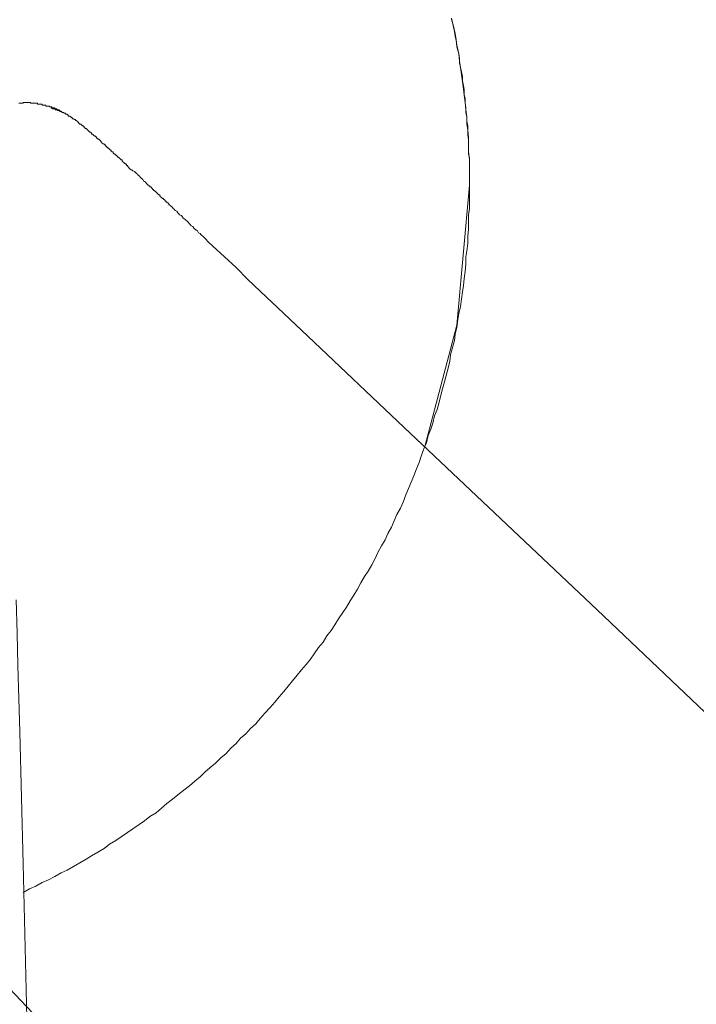
# Model space of a CAD drawing. Units: inches. Extents: x -247 to 314, y -339 to 63.
# Drawn here: x -116 to -106, y -142 to -127 of the extents above; entities that cross this region are included whole.
import ezdxf

# ---------------------------------------------------------------- set-up
doc = ezdxf.new("R2010")
doc.units = ezdxf.units.IN
doc.header["$MEASUREMENT"] = 0
doc.layers.add('图层 1', color=7, linetype='Continuous')

msp = doc.modelspace()

# ---------------------------------------------------------------- linework, layer by layer
at = {"layer": '图层 1', "color": 7, "lineweight": 9}
for points in [[(-115.887, -140.473), (-115.793, -140.42), (-115.7, -140.38), (-115.607, -140.327), (-115.513, -140.287), (-115.42, -140.234), (-115.326, -140.18), (-115.233, -140.141), (-115.14, -140.087), (-115.047, -140.034), (-114.952, -139.978), (-114.872, -139.927), (-114.778, -139.873), (-114.685, -139.82), (-114.604, -139.755), (-114.511, -139.699), (-114.432, -139.646), (-114.337, -139.581), (-114.257, -139.527), (-114.164, -139.46), (-114.083, -139.406), (-114.003, -139.341), (-113.91, -139.285), (-113.83, -139.22), (-113.749, -139.15), (-113.669, -139.085), (-113.589, -139.018), (-113.496, -138.95), (-113.416, -138.883), (-113.336, -138.818), (-113.255, -138.753), (-113.188, -138.683), (-113.109, -138.618), (-113.027, -138.55), (-112.948, -138.469), (-112.867, -138.404), (-112.801, -138.323), (-112.719, -138.257), (-112.654, -138.176), (-112.573, -138.109), (-112.507, -138.03), (-112.426, -137.962), (-112.36, -137.881), (-112.293, -137.802), (-112.212, -137.72), (-112.145, -137.641), (-112.08, -137.56), (-112.012, -137.481), (-111.944, -137.402), (-111.879, -137.32), (-111.811, -137.239), (-111.745, -137.16), (-111.678, -137.081), (-111.611, -136.999), (-111.558, -136.918), (-111.492, -136.825), (-111.424, -136.744), (-111.37, -136.651), (-111.304, -136.572), (-111.25, -136.49), (-111.197, -136.397), (-111.13, -136.304), (-111.075, -136.223), (-111.023, -136.13), (-110.97, -136.048), (-110.915, -135.955), (-110.863, -135.862), (-110.809, -135.769), (-110.757, -135.688), (-110.702, -135.595), (-110.649, -135.502), (-110.609, -135.409), (-110.556, -135.314), (-110.501, -135.221), (-110.46, -135.128), (-110.408, -135.035), (-110.367, -134.939), (-110.328, -134.846), (-110.274, -134.753), (-110.235, -134.66), (-110.194, -134.551), (-110.155, -134.458), (-110.114, -134.365), (-110.074, -134.272), (-110.034, -134.165), (-109.994, -134.072), (-109.967, -133.979), (-109.927, -133.87), (-109.886, -133.777), (-109.86, -133.67), (-109.821, -133.577), (-109.793, -133.484), (-109.766, -133.377), (-109.728, -133.284), (-109.7, -133.174), (-109.673, -133.07), (-109.647, -132.975), (-109.62, -132.868), (-109.592, -132.775), (-109.566, -132.668), (-109.54, -132.561), (-109.527, -132.468), (-109.499, -132.361), (-109.472, -132.254), (-109.459, -132.161), (-109.434, -132.054), (-109.42, -131.944), (-109.406, -131.851), (-109.379, -131.747), (-109.366, -131.64), (-109.352, -131.531), (-109.338, -131.438), (-109.326, -131.331), (-109.312, -131.226), (-109.299, -131.117), (-109.299, -131.01), (-109.286, -130.917), (-109.271, -130.81), (-109.271, -130.703), (-109.259, -130.596), (-109.259, -130.489), (-109.259, -130.382), (-109.245, -130.289), (-109.245, -130.18), (-109.245, -130.075), (-109.245, -129.968), (-109.245, -129.859), (-109.245, -129.752), (-109.245, -129.659), (-109.245, -129.554), (-109.259, -129.445), (-109.259, -129.338), (-109.259, -129.233), (-109.271, -129.124), (-109.286, -129.031), (-109.286, -128.924), (-109.299, -128.819), (-109.312, -128.71), (-109.326, -128.603), (-109.338, -128.51), (-109.352, -128.401), (-109.366, -128.296), (-109.379, -128.189), (-109.393, -128.096), (-109.406, -127.987), (-109.434, -127.882), (-109.445, -127.775), (-109.459, -127.682), (-109.486, -127.573), (-109.513, -127.468)], [(-109.245, -129.94), (-109.245, -129.875), (-109.245, -129.805), (-109.245, -129.74), (-109.245, -129.673), (-109.245, -129.605), (-109.245, -129.538), (-109.259, -129.473), (-109.259, -129.408), (-109.259, -129.338), (-109.259, -129.273), (-109.271, -129.194), (-109.271, -129.124), (-109.271, -129.059), (-109.286, -128.989), (-109.286, -128.924), (-109.299, -128.859), (-109.299, -128.791), (-109.312, -128.722), (-109.312, -128.657), (-109.326, -128.591), (-109.326, -128.524), (-109.338, -128.457), (-109.352, -128.389), (-109.352, -128.324), (-109.366, -128.254), (-109.379, -128.189), (-109.393, -128.122), (-109.393, -128.057), (-109.406, -127.987), (-109.42, -127.922), (-109.434, -127.857), (-109.445, -127.787), (-109.459, -127.722), (-109.472, -127.654), (-109.486, -127.589), (-109.499, -127.52), (-109.513, -127.454)], [(-115.3, -128.859), (-115.313, -128.859), (-115.313, -128.843), (-115.326, -128.843), (-115.34, -128.843), (-115.34, -128.831), (-115.353, -128.831), (-115.353, -128.819), (-115.365, -128.819), (-115.379, -128.819), (-115.393, -128.803), (-115.406, -128.803), (-115.42, -128.803), (-115.42, -128.791), (-115.433, -128.791), (-115.447, -128.791), (-115.461, -128.791), (-115.461, -128.777), (-115.474, -128.777), (-115.488, -128.777), (-115.499, -128.777), (-115.499, -128.766), (-115.513, -128.766), (-115.526, -128.766), (-115.54, -128.766), (-115.554, -128.766), (-115.554, -128.75), (-115.567, -128.75), (-115.581, -128.75), (-115.593, -128.75), (-115.607, -128.75), (-115.607, -128.738), (-115.621, -128.738), (-115.633, -128.738), (-115.647, -128.738), (-115.66, -128.738), (-115.674, -128.738), (-115.674, -128.722), (-115.686, -128.722), (-115.7, -128.722), (-115.714, -128.722), (-115.727, -128.722), (-115.741, -128.722), (-115.755, -128.722), (-115.767, -128.722), (-115.782, -128.722), (-115.782, -128.71), (-115.793, -128.71), (-115.807, -128.71), (-115.82, -128.71), (-115.834, -128.71), (-115.848, -128.71), (-115.861, -128.71), (-115.875, -128.71), (-115.887, -128.71), (-115.887, -128.722), (-115.901, -128.722), (-115.915, -128.722), (-115.928, -128.722), (-115.941, -128.722), (-115.954, -128.722)], [(-115.42, -128.803), (-115.474, -128.791)], [(-114.11, -129.859), (-114.138, -129.833), (-114.164, -129.805), (-114.176, -129.794), (-114.19, -129.78), (-114.203, -129.766), (-114.217, -129.752), (-114.231, -129.74), (-114.257, -129.728), (-114.271, -129.712), (-114.284, -129.712), (-114.298, -129.701), (-114.31, -129.687), (-114.324, -129.673), (-114.337, -129.659), (-114.337, -129.647), (-114.35, -129.647), (-114.35, -129.631), (-114.364, -129.631), (-114.364, -129.619), (-114.377, -129.619), (-114.391, -129.605), (-114.404, -129.594), (-114.418, -129.58), (-114.418, -129.566), (-114.432, -129.566), (-114.443, -129.554), (-114.457, -129.538), (-114.47, -129.526), (-114.484, -129.526), (-114.484, -129.512), (-114.497, -129.512), (-114.497, -129.501), (-114.511, -129.501), (-114.511, -129.487), (-114.525, -129.487), (-114.525, -129.473), (-114.538, -129.473), (-114.552, -129.459), (-114.552, -129.445), (-114.564, -129.445), (-114.578, -129.433), (-114.578, -129.419), (-114.592, -129.419), (-114.604, -129.408), (-114.618, -129.391), (-114.631, -129.391), (-114.631, -129.38), (-114.645, -129.38), (-114.645, -129.366), (-114.657, -129.366), (-114.657, -129.352), (-114.671, -129.352), (-114.671, -129.338), (-114.685, -129.338), (-114.685, -129.326), (-114.698, -129.326), (-114.712, -129.315), (-114.726, -129.298), (-114.739, -129.284), (-114.75, -129.273), (-114.764, -129.259), (-114.778, -129.259), (-114.778, -129.245), (-114.791, -129.245), (-114.791, -129.233), (-114.805, -129.233), (-114.805, -129.217), (-114.819, -129.217), (-114.819, -129.205), (-114.832, -129.205), (-114.846, -129.194), (-114.859, -129.18), (-114.872, -129.18), (-114.872, -129.163), (-114.884, -129.163), (-114.884, -129.152), (-114.898, -129.152), (-114.912, -129.14), (-114.925, -129.124), (-114.939, -129.112), (-114.952, -129.098), (-114.966, -129.098), (-114.966, -129.087), (-114.979, -129.087), (-114.979, -129.07), (-114.992, -129.07), (-114.992, -129.059), (-115.006, -129.059), (-115.019, -129.045), (-115.033, -129.031), (-115.047, -129.031), (-115.059, -129.017), (-115.072, -129.005), (-115.085, -128.989), (-115.099, -128.977), (-115.112, -128.977), (-115.112, -128.966), (-115.126, -128.966), (-115.14, -128.952), (-115.153, -128.952), (-115.153, -128.938), (-115.167, -128.938), (-115.179, -128.924), (-115.192, -128.924), (-115.192, -128.912), (-115.205, -128.912), (-115.219, -128.912), (-115.219, -128.896), (-115.233, -128.896), (-115.233, -128.884), (-115.246, -128.884), (-115.26, -128.884), (-115.26, -128.87), (-115.272, -128.87), (-115.286, -128.87), (-115.286, -128.859), (-115.3, -128.859), (-115.313, -128.859), (-115.313, -128.843), (-115.326, -128.843), (-115.34, -128.843), (-115.353, -128.831), (-115.365, -128.831), (-115.379, -128.831), (-115.379, -128.819), (-115.393, -128.819), (-115.406, -128.819), (-115.42, -128.803), (-115.433, -128.803), (-115.447, -128.803), (-115.474, -128.791)], [(-115.3, -128.859), (-115.42, -128.803)], [(-114.11, -129.859), (-114.097, -129.875), (-114.083, -129.887), (-114.07, -129.898), (-114.056, -129.915), (-114.042, -129.926), (-114.03, -129.94), (-114.016, -129.952), (-114.003, -129.952), (-114.003, -129.968), (-113.99, -129.968), (-113.977, -129.98), (-113.963, -129.994), (-113.963, -130.008), (-113.949, -130.008), (-113.949, -130.021), (-113.937, -130.021), (-113.937, -130.033), (-113.923, -130.033), (-113.91, -130.045), (-113.896, -130.061), (-113.882, -130.075), (-113.869, -130.087), (-113.856, -130.087), (-113.856, -130.101), (-113.844, -130.114), (-113.83, -130.126), (-113.817, -130.142), (-113.803, -130.142), (-113.803, -130.154), (-113.789, -130.154), (-113.776, -130.168), (-113.776, -130.18), (-113.762, -130.18), (-113.762, -130.196), (-113.749, -130.196), (-113.735, -130.207), (-113.722, -130.219), (-113.722, -130.235), (-113.709, -130.235), (-113.696, -130.249), (-113.683, -130.261), (-113.669, -130.273), (-113.656, -130.289), (-113.642, -130.301), (-113.628, -130.317), (-113.602, -130.328), (-113.589, -130.354), (-113.575, -130.37), (-113.561, -130.382), (-113.535, -130.394), (-113.523, -130.41), (-113.509, -130.435), (-113.482, -130.447), (-113.468, -130.463), (-113.455, -130.475), (-113.441, -130.489), (-113.416, -130.517), (-113.403, -130.528), (-113.389, -130.545), (-113.362, -130.556), (-113.348, -130.582), (-113.336, -130.596), (-113.308, -130.61), (-113.295, -130.621), (-113.281, -130.649), (-113.255, -130.663), (-113.243, -130.675), (-113.202, -130.714), (-113.174, -130.742), (-113.134, -130.784), (-113.068, -130.849)], [(-109.434, -132.026), (-109.245, -129.94)], [(-113.068, -130.849), (-112.719, -131.17), (-112.546, -131.345), (-112.36, -131.519), (-112.012, -131.851), (-111.651, -132.189), (-110.221, -133.549), (-107.348, -136.265), (-101.627, -141.703), (-95.894, -147.133), (-95.801, -147.226)], [(-109.913, -133.833), (-109.434, -132.026)], [(-115.994, -136.118), (-115.98, -136.614), (-115.968, -137.093), (-115.954, -137.588), (-115.941, -138.083), (-115.887, -140.048), (-115.793, -144.005), (-115.581, -151.893), (-115.153, -167.681), (-114.31, -199.255)], [(-115.14, -142.908), (-120.004, -137.774)]]:
    msp.add_lwpolyline(points, dxfattribs=at)

doc.saveas('drawing.dxf')
